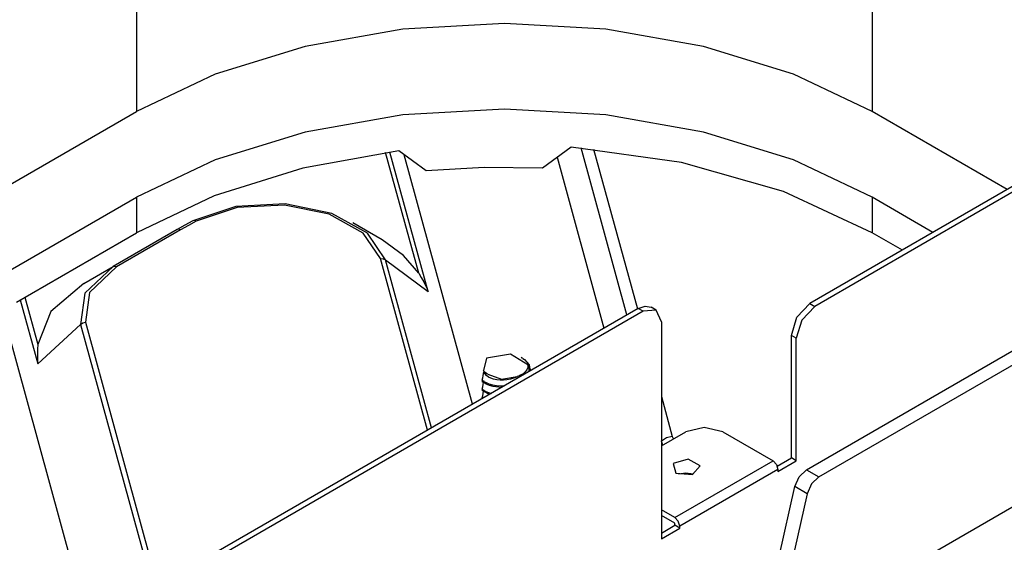
# Model space of a CAD drawing. Units: millimetres. Extents: x 0 to 9128, y 0 to 3255.
# Drawn here: x 2340 to 2454, y 2616 to 2676 of the extents above; entities that cross this region are included whole.
import ezdxf

# ---------------------------------------------------------------- set-up
doc = ezdxf.new("R2010")
doc.units = ezdxf.units.MM
doc.layers.add('LG-Product', color=3, linetype='Continuous')

msp = doc.modelspace()

# ---------------------------------------------------------------- linework, layer by layer
at = {"layer": 'LG-Product', "linetype": 'Continuous'}
for p, q in [((2353.93, 2706.34), (2353.93, 2665.63)), ((2438.78, 2706.34), (2438.78, 2665.63)), ((2384.65, 2675.12), (2373.39, 2673.14)), ((2396.36, 2675.78), (2384.65, 2675.12)), ((2408.06, 2675.12), (2396.36, 2675.78)), ((2419.32, 2673.14), (2408.06, 2675.12)), ((2373.39, 2673.14), (2363.02, 2669.94)), ((2429.69, 2669.94), (2419.32, 2673.14)), ((2363.02, 2669.94), (2353.93, 2665.63)), ((2438.78, 2665.63), (2429.69, 2669.94)), ((2472.65, 2667.23), (2431.57, 2643.51)), ((2473.22, 2666.9), (2432.14, 2643.18)), ((2289.04, 2628.17), (2353.93, 2665.63)), ((2384.65, 2665.24), (2373.39, 2663.26)), ((2396.36, 2665.9), (2384.65, 2665.24)), ((2408.06, 2665.24), (2396.36, 2665.9)), ((2419.32, 2663.26), (2408.06, 2665.24)), ((2454.34, 2656.65), (2438.78, 2665.63)), ((2373.39, 2663.26), (2363.02, 2660.06)), ((2429.69, 2660.06), (2419.32, 2663.26)), ((2404.04, 2661.53), (2400.75, 2659.11)), ((2416.79, 2659.75), (2404.04, 2661.53)), ((2384.18, 2661.1), (2373.1, 2659.11)), ((2386.47, 2647.01), (2382.66, 2660.9)), ((2387.57, 2644.91), (2383.16, 2660.97)), ((2387.33, 2658.81), (2384.18, 2661.1)), ((2392.68, 2631.92), (2384.8, 2660.65)), ((2402.43, 2660.36), (2407.84, 2640.66)), ((2410.47, 2642.19), (2405.19, 2661.44)), ((2406.64, 2661.31), (2411.69, 2642.89)), ((2363.02, 2660.06), (2353.93, 2655.76)), ((2428.55, 2656.41), (2416.79, 2659.75)), ((2438.78, 2655.76), (2429.69, 2660.06)), ((2373.1, 2659.11), (2362.89, 2655.93)), ((2394.02, 2659.18), (2387.33, 2658.81)), ((2400.75, 2659.11), (2394.02, 2659.18)), ((2362.89, 2655.93), (2353.93, 2651.67)), ((2438.78, 2651.67), (2428.55, 2656.41)), ((2295.54, 2622.05), (2353.93, 2655.76)), ((2353.93, 2655.76), (2353.93, 2651.67)), ((2365.38, 2654.68), (2360.43, 2653.04)), ((2371.06, 2654.99), (2365.38, 2654.68)), ((2370.99, 2654.86), (2365.55, 2654.56)), ((2376.15, 2653.81), (2370.99, 2654.86)), ((2376.45, 2653.9), (2371.06, 2654.99)), ((2445.78, 2651.71), (2438.78, 2655.76)), ((2438.78, 2655.76), (2438.78, 2651.67)), ((2365.55, 2654.56), (2360.81, 2652.99)), ((2380.08, 2651.62), (2376.15, 2653.81)), ((2380.55, 2651.61), (2376.45, 2653.9)), ((2359.52, 2652.54), (2358.62, 2652.04)), ((2359.91, 2652.5), (2359.02, 2652)), ((2360.43, 2653.04), (2359.52, 2652.54)), ((2360.81, 2652.99), (2359.91, 2652.5)), ((2360.61, 2653.07), (2360.43, 2653.04)), ((2360.81, 2652.99), (2360.61, 2653.07)), ((2382.25, 2650.84), (2378.88, 2652.79)), ((2431.21, 2624.36), (2481.43, 2653.35)), ((2432.62, 2623.54), (2482.84, 2652.54)), ((2441.47, 2612.32), (2511.47, 2652.73)), ((2340.09, 2643.68), (2353.93, 2651.67)), ((2358.62, 2652.04), (2351.23, 2647.77)), ((2359.02, 2652), (2351.63, 2647.73)), ((2358.8, 2652.07), (2358.62, 2652.04)), ((2359.02, 2652), (2358.8, 2652.07)), ((2382.07, 2648.68), (2380.08, 2651.62)), ((2382.63, 2648.54), (2380.55, 2651.61)), ((2442.25, 2649.67), (2438.78, 2651.67)), ((2384.72, 2649.06), (2382.25, 2650.84)), ((2386.47, 2647.01), (2384.72, 2649.06)), ((2387.49, 2628.92), (2382.07, 2648.68)), ((2382.07, 2648.68), (2382.37, 2648.66)), ((2382.37, 2648.66), (2382.63, 2648.54)), ((2387.94, 2629.18), (2382.63, 2648.54)), ((2382.63, 2648.54), (2387.57, 2644.91)), ((2347.86, 2645.83), (2351.23, 2647.77)), ((2351.23, 2647.77), (2347.97, 2644.7)), ((2351.63, 2647.73), (2348.51, 2644.79)), ((2351.23, 2647.77), (2351.41, 2647.81)), ((2351.41, 2647.81), (2351.63, 2647.73)), ((2386.47, 2647.01), (2386.77, 2646.52)), ((2347.86, 2645.83), (2344.05, 2642.6)), ((2386.77, 2646.52), (2387.05, 2646.01)), ((2387.05, 2646.01), (2387.19, 2645.74)), ((2387.19, 2645.74), (2387.32, 2645.47)), ((2347.97, 2644.7), (2347.48, 2641.11)), ((2348.51, 2644.79), (2348.04, 2641.35)), ((2387.32, 2645.47), (2387.45, 2645.19)), ((2387.45, 2645.19), (2387.57, 2644.91)), ((2340.52, 2643.93), (2342.54, 2636.57)), ((2341.06, 2644.24), (2342.56, 2638.78)), ((2430.07, 2641.92), (2431.57, 2643.51)), ((2431.57, 2643.51), (2432.14, 2643.18)), ((2411.77, 2642.94), (2337.52, 2600.07)), ((2412.34, 2642.61), (2338.09, 2599.74)), ((2344.05, 2642.6), (2342.56, 2638.78)), ((2411.77, 2642.94), (2412.58, 2643.22)), ((2412.34, 2642.61), (2411.77, 2642.94)), ((2413.84, 2642.76), (2412.34, 2642.61)), ((2412.58, 2643.22), (2413.27, 2643.09)), ((2413.84, 2642.76), (2413.27, 2643.09)), ((2414.46, 2641.39), (2413.84, 2642.76)), ((2432.14, 2643.18), (2430.64, 2641.6)), ((2338.73, 2641.62), (2348.4, 2606.35)), ((2342.54, 2636.57), (2347.48, 2641.11)), ((2347.48, 2641.11), (2347.74, 2641.27)), ((2347.48, 2641.11), (2355.84, 2610.64)), ((2347.74, 2641.27), (2348.04, 2641.35)), ((2348.04, 2641.35), (2356.38, 2610.95)), ((2414.46, 2641.39), (2414.46, 2616.4)), ((2429.45, 2639.83), (2430.07, 2641.92)), ((2430.64, 2641.6), (2430.01, 2639.51)), ((2342.56, 2638.78), (2342.53, 2638.26)), ((2430.01, 2639.51), (2429.45, 2639.83)), ((2429.45, 2625.71), (2429.45, 2639.83)), ((2430.01, 2625.38), (2430.01, 2639.51)), ((2342.53, 2638.26), (2342.52, 2637.72)), ((2342.52, 2637.72), (2342.52, 2637.44)), ((2397.07, 2637.69), (2394.29, 2637.2)), ((2399.05, 2636.46), (2397.07, 2637.69)), ((2342.52, 2637.44), (2342.52, 2637.16)), ((2342.52, 2637.16), (2342.53, 2636.87)), ((2342.53, 2636.87), (2342.54, 2636.57)), ((2394.29, 2637.2), (2393.94, 2635.78)), ((2398.46, 2637.19), (2398.3, 2637.28)), ((2398.47, 2637.18), (2398.67, 2637.06)), ((2398.67, 2637.06), (2399.23, 2636.45)), ((2393.9, 2635.19), (2393.95, 2635.43)), ((2393.99, 2635.72), (2393.94, 2635.78)), ((2393.95, 2635.43), (2394, 2635.65)), ((2394.04, 2635.67), (2393.99, 2635.72)), ((2394, 2635.62), (2394, 2635.65)), ((2394.02, 2635.58), (2394, 2635.62)), ((2394.12, 2635.39), (2394.02, 2635.58)), ((2394.09, 2635.61), (2394.04, 2635.67)), ((2394.15, 2635.56), (2394.09, 2635.61)), ((2394.28, 2635.2), (2394.12, 2635.39)), ((2394.28, 2635.45), (2394.15, 2635.56)), ((2394.43, 2635.36), (2394.28, 2635.45)), ((2394.43, 2635.36), (2396.03, 2634.8)), ((2398.51, 2635.42), (2398.21, 2635.24)), ((2398.74, 2635.62), (2398.51, 2635.42)), ((2398.93, 2635.87), (2398.74, 2635.62)), ((2399.04, 2636.14), (2398.93, 2635.87)), ((2399.06, 2636.3), (2399.04, 2636.14)), ((2399.05, 2636.46), (2399.06, 2636.3)), ((2399.12, 2636.33), (2399.05, 2636.46)), ((2399.16, 2636.19), (2399.12, 2636.33)), ((2399.18, 2636.13), (2399.16, 2636.19)), ((2399.2, 2636.06), (2399.18, 2636.13)), ((2399.21, 2635.99), (2399.2, 2636.06)), ((2399.22, 2635.92), (2399.21, 2635.99)), ((2399.23, 2635.67), (2399.22, 2635.92)), ((2399.23, 2636.45), (2399.34, 2635.76)), ((2399.36, 2635.84), (2399.36, 2635.95)), ((2393.81, 2634.67), (2393.86, 2634.94)), ((2393.81, 2634.67), (2393.81, 2634.5)), ((2393.81, 2634.67), (2393.98, 2634.54)), ((2394.01, 2634.36), (2393.81, 2634.5)), ((2393.86, 2634.94), (2393.9, 2635.19)), ((2393.9, 2634.17), (2393.95, 2634.41)), ((2393.95, 2634.41), (2394, 2634.63)), ((2393.98, 2634.54), (2394.17, 2634.43)), ((2394.25, 2634.23), (2394.01, 2634.36)), ((2394.17, 2634.43), (2394.55, 2634.26)), ((2394.63, 2634.07), (2394.25, 2634.23)), ((2394.51, 2635.04), (2394.28, 2635.2)), ((2394.79, 2634.9), (2394.51, 2635.04)), ((2394.55, 2634.26), (2394.98, 2634.13)), ((2395.11, 2634.79), (2394.79, 2634.9)), ((2395.47, 2634.71), (2395.11, 2634.79)), ((2395.85, 2634.67), (2395.47, 2634.71)), ((2396.25, 2634.67), (2395.85, 2634.67)), ((2396.03, 2634.8), (2397.83, 2635.08)), ((2396.65, 2634.7), (2396.25, 2634.67)), ((2397.04, 2634.78), (2396.65, 2634.7)), ((2397.42, 2634.89), (2397.04, 2634.78)), ((2397.76, 2635.04), (2397.42, 2634.89)), ((2397.8, 2635.06), (2397.76, 2635.04)), ((2397.83, 2635.08), (2397.8, 2635.06)), ((2398.03, 2635.15), (2397.83, 2635.08)), ((2398.21, 2635.24), (2398.03, 2635.15)), ((2393.81, 2633.65), (2393.86, 2633.92)), ((2393.81, 2633.65), (2393.81, 2633.48)), ((2393.81, 2633.65), (2393.86, 2633.61)), ((2393.89, 2633.42), (2393.81, 2633.48)), ((2393.86, 2633.92), (2393.9, 2634.17)), ((2393.86, 2633.61), (2393.91, 2633.57)), ((2393.86, 2632.89), (2393.9, 2633.15)), ((2393.97, 2633.36), (2393.89, 2633.42)), ((2393.9, 2633.15), (2393.95, 2633.39)), ((2393.91, 2633.57), (2394.23, 2633.38)), ((2394.64, 2633.04), (2393.97, 2633.36)), ((2394.23, 2633.38), (2394.62, 2633.22)), ((2394.62, 2633.22), (2394.83, 2633.15)), ((2395.07, 2633.95), (2394.63, 2634.07)), ((2394.98, 2634.13), (2395.45, 2634.05)), ((2396.02, 2633.84), (2395.07, 2633.95)), ((2395.45, 2634.05), (2395.94, 2634.01)), ((2395.94, 2634.01), (2396.37, 2634.02)), ((2393.81, 2632.63), (2393.86, 2632.89)), ((2393.81, 2632.63), (2393.81, 2632.57)), ((2414.46, 2632.8), (2415.72, 2628.2)), ((2414.46, 2627.1), (2417.29, 2628.73)), ((2419.41, 2629.24), (2417.29, 2628.73)), ((2421.53, 2628.73), (2419.41, 2629.24)), ((2421.53, 2628.73), (2427.33, 2625.38)), ((2415.04, 2628.03), (2414.46, 2627.66)), ((2414.46, 2627.66), (2414.46, 2627.67)), ((2414.46, 2627.65), (2414.46, 2627.66)), ((2414.53, 2627.42), (2414.46, 2627.66)), ((2414.62, 2627.19), (2414.53, 2627.42)), ((2415.72, 2628.2), (2415.04, 2628.03)), ((2415.72, 2628.2), (2415.77, 2628.04)), ((2415.77, 2628.04), (2415.82, 2627.89)), ((2417.54, 2625.59), (2415.82, 2625.08)), ((2416.01, 2618.85), (2427.33, 2625.38)), ((2418.92, 2624.8), (2417.54, 2625.59)), ((2427.33, 2625.38), (2427.73, 2624.96)), ((2427.82, 2624.77), (2429.45, 2625.71)), ((2427.89, 2624.16), (2430.01, 2625.38)), ((2430.01, 2625.38), (2429.45, 2625.71)), ((2415.82, 2625.08), (2416.12, 2623.97)), ((2427.89, 2624.4), (2416.58, 2617.87)), ((2418.04, 2623.8), (2418.92, 2624.8)), ((2427.73, 2624.96), (2427.89, 2624.4)), ((2427.89, 2624.4), (2427.89, 2624.16)), ((2430.36, 2623.55), (2431.21, 2624.36)), ((2431.21, 2624.36), (2432.62, 2623.54)), ((2416.12, 2623.97), (2418.04, 2623.8)), ((2417.29, 2623.97), (2416.44, 2623.83)), ((2418.14, 2623.83), (2417.29, 2623.97)), ((2429.85, 2622.41), (2430.36, 2623.55)), ((2432.62, 2623.54), (2431.78, 2622.73)), ((2428.03, 2614.36), (2429.85, 2622.41)), ((2431.27, 2621.59), (2429.85, 2622.41)), ((2431.78, 2622.73), (2431.27, 2621.59)), ((2431.27, 2621.59), (2429.45, 2613.54)), ((2416.01, 2618.85), (2414.46, 2619.75)), ((2416.01, 2618.2), (2414.46, 2619.09)), ((2416.41, 2618.43), (2416.01, 2618.85)), ((2416.58, 2617.87), (2416.41, 2618.43)), ((2414.46, 2617.05), (2416.01, 2617.95)), ((2414.46, 2616.4), (2416.58, 2617.63)), ((2416.01, 2617.95), (2416.01, 2618.2)), ((2416.58, 2617.63), (2416.01, 2617.95)), ((2416.58, 2617.63), (2416.58, 2617.87))]:
    msp.add_line(p, q, dxfattribs=at)

doc.saveas('drawing.dxf')
